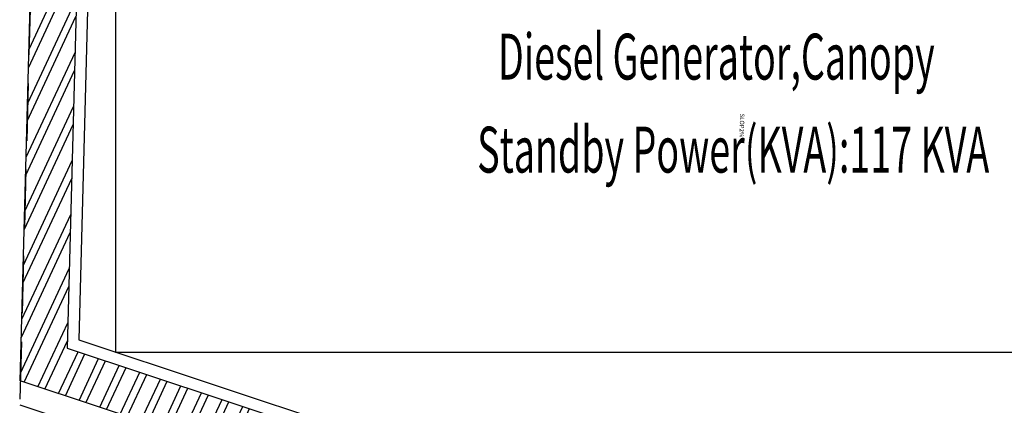
# Model space of a CAD drawing. Extents: x -1 to 749, y -92 to 2.
# Drawn here: x 470 to 474, y -61 to -60 of the extents above; entities that cross this region are included whole.
import ezdxf

# ---------------------------------------------------------------- set-up
doc = ezdxf.new("R2010")
doc.units = 0
doc.header["$MEASUREMENT"] = 0
doc.linetypes.add('HIDDEN', pattern=[0.375, 0.25, -0.125])
for name, color, linetype in [('0-text', 171, 'CONTINUOUS'), ('BEAMS', 4, 'CONTINUOUS'), ('DIM', 20, 'CONTINUOUS'), ('E-TEXT', 61, 'CONTINUOUS'), ('Elec', 1, 'CONTINUOUS'), ('Nivo', 13, 'CONTINUOUS'), ('Wall', 4, 'CONTINUOUS'), ('Zamin', 56, 'HIDDEN')]:
    doc.layers.add(name, color=color, linetype=linetype)
doc.styles.add('ROMANS', font='romans')
doc.styles.add('TIM', font='comic.ttf')

# ---------------------------------------------------------------- blocks, each defined once
blk = doc.blocks.new('DEY')
at = {"layer": 'E-TEXT', "color": 250, "style": 'ROMANS', "width": 0.6}
for s, p in [('Diesel Generator,Canopy', (1783.4592, -130.9807)), ('Standby Power(KVA):117 KVA', (1783.3689, -131.3857))]:
    blk.add_text(s, height=0.2, dxfattribs=at).set_placement(p)

msp = doc.modelspace()

# ---------------------------------------------------------------- hatches: boundary and pattern name
at = {"layer": 'BEAMS', "true_color": 0x991b1e}
h = msp.add_hatch(dxfattribs=at)
h.set_pattern_fill('ANSI32', color=244, scale=0.25, angle=20)
h.set_pattern_definition([(65, (-174.92097, 578.60836), (-0.084966355, 0.039620462), []), (65, (-174.87944, 578.62348), (-0.084966355, 0.039620462), [])])
h.paths.add_polyline_path([(470.81761, -45.11205), (470.619212, -45.049116), (470.187222, -61.308893), (496.302766, -69.981866), (496.317592, -68.265236), (496.117599, -68.263509), (496.105145, -69.705495), (470.391092, -61.165858)])

# ---------------------------------------------------------------- linework, layer by layer
at = {"layer": 'Elec', "color": 250}
msp.add_lwpolyline([(470.602121, -54.523256), (470.602121, -61.183255), (476.002119, -61.183255), (476.002119, -54.523256)], close=True, dxfattribs=at)
at = {"layer": 'Nivo'}
for p, q in [((470.865957, -45.174934), (470.44206, -61.130099)), ((470.44206, -61.130099), (496.05574, -69.636403))]:
    msp.add_line(p, q, dxfattribs=at)
at = {"layer": 'Wall', "flags": 128}
msp.add_lwpolyline([(496.317592, -68.265236), (496.302766, -69.981866), (470.187222, -61.308893), (470.619212, -45.049116), (470.81761, -45.11205), (470.391092, -61.165858), (496.105145, -69.705495), (496.117599, -68.263509), (496.317592, -68.265236), (496.117599, -68.263509)], dxfattribs=at)
at = {"layer": 'Zamin'}
msp.add_lwpolyline([(496.831685, -18.284219, 0.3919728), (492.219734, -13.2935), (470.494409, -11.380612), (470.678168, -27.779539), (471.078145, -27.775212), (470.184447, -61.413342), (496.301858, -70.086935), (496.549995, -41.356697)], format="xyb", close=True, dxfattribs=at)

# ---------------------------------------------------------------- block references
at = {"layer": 'DIM'}
msp.add_blockref('DEY', (-1311.193084, 70.984003), dxfattribs=at)

# ---------------------------------------------------------------- texts
at = {"layer": '0-text', "style": 'TIM'}
msp.add_text('SLOP2%%%', height=0.0189, rotation=268.967212, dxfattribs=at).set_placement((473.319724, -60.144974))

doc.saveas('drawing.dxf')
